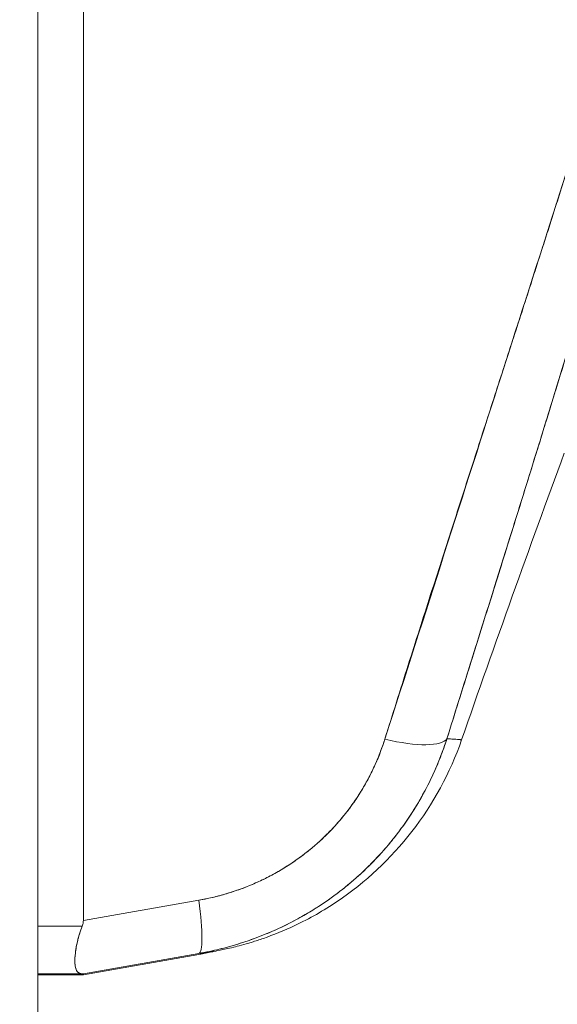
# Model space of a CAD drawing. Units: inches. Extents: x 16 to 360, y 7 to 225.
# Drawn here: x 128 to 128, y 136 to 137 of the extents above; entities that cross this region are included whole.
import ezdxf

# ---------------------------------------------------------------- set-up
doc = ezdxf.new("R2010")
doc.units = ezdxf.units.IN
doc.header["$LTSCALE"] = 22
doc.header["$MEASUREMENT"] = 0
doc.layers.get('0').update_dxf_attribs({"lineweight": 0})
doc.layers.add('Dimension (ANSI)', color=7, linetype='Continuous', lineweight=5)
doc.layers.add('Visible (ANSI)', color=7, linetype='Continuous', lineweight=5)
doc.styles.add('ROMANS', font='tahoma.ttf')
doc.dimstyles.new('Default (ANSI)', dxfattribs={"dimscale": 22, "dimtxt": 0.07, "dimasz": 0.07, "dimexe": 0.125, "dimexo": 0.0625, "dimgap": 0.031496, "dimtad": 0, "dimtih": 1, "dimtoh": 1, "dimrnd": 1e-08, "dimzin": 0, "dimdsep": 46, "dimtxsty": 'ROMANS', "dimblk": 'Filled-1', "dimcen": 0.09, "dimdle": 0.393701, "dimclrd": 256, "dimclre": 256, "dimclrt": 256, "dimadec": 0, "dimazin": 0, "dimtfac": 0.928571, "dimtofl": 0, "dimtmove": 0, "dimatfit": 3, "dimfxl": 1, "dimtolj": 1, "dimtzin": 0, "dimlwd": -1, "dimlwe": -1, "dimarcsym": 0})

# ---------------------------------------------------------------- blocks, each defined once
blk = doc.blocks.new('Filled-1')
at = {"color": 0}
for p, q in [((0, 0), (-1, 0.17857)), ((-1, 0.17857), (-1, -0.17857)), ((-1, 0), (0, 0)), ((-1, -0.17857), (0, 0))]:
    blk.add_line(p, q, dxfattribs=at)
at = {"color": 0, "flags": 128}
blk.add_lwpolyline([(-1, -0.17857), (0, 0), (-1, 0.17857), (-1, -0.17857)], dxfattribs=at)
at = {"color": 0}
blk.add_solid([(-1, -0.17857), (0, 0), (-1, 0.17857), (-1, -0.17857)], dxfattribs=at)
blk = doc.blocks.new('*D24')
at = {"layer": 'Defpoints', "color": 0, "transparency": 16777216}
for p in [(127.04848, 167.88153), (134.4612, 167.88153), (127.04848, 107.88153)]:
    blk.add_point(p, dxfattribs=at)
at = {"layer": 'Dimension (ANSI)', "transparency": 16777216}
for p, q in [((128.42348, 167.88153), (137.2112, 167.88153)), ((134.4612, 166.34153), (134.4612, 150.16343)), ((134.4612, 109.42153), (134.4612, 141.94603)), ((128.42348, 107.88153), (137.2112, 107.88153))]:
    blk.add_line(p, q, dxfattribs=at)
at = {"layer": 'Dimension (ANSI)', "transparency": 16777216, "xscale": 1.54000000655651, "yscale": 1.54000000655651, "zscale": 1.54000000655651}
for p, rotation in [((134.4612, 167.88153), 90), ((134.4612, 107.88153), 270)]:
    blk.add_blockref('Filled-1', p, dxfattribs=dict(at, rotation=rotation))
at = {"layer": 'Dimension (ANSI)', "transparency": 16777216, "insert": (134.4612, 146.05473), "char_height": 1.54, "attachment_point": 5, "style": 'ROMANS'}
blk.add_mtext('\\A1;\\fTahoma|b0|i0;\\H1.5400;60.00\\P\\fTahoma|b0|i0;\\H1.5400;(2 PL.)\\P\\fTahoma|b0|i0;\\H1.5400;HINGE', dxfattribs=at)

msp = doc.modelspace()

# ---------------------------------------------------------------- linework, layer by layer
at = {"layer": 'Visible (ANSI)'}
for p, q in [((127.87443, 168.90253), (127.87443, 106.86053)), ((127.91908, 137.37841), (127.91908, 135.97339)), ((127.91908, 135.97339), (127.91908, 137.37841)), ((128.33849, 136.53837), (128.33853, 136.53831)), ((128.37822, 136.48163), (128.37823, 136.48163)), ((127.91908, 135.97339), (128.03226, 135.99333)), ((128.03226, 135.99333), (127.91908, 135.97339)), ((127.87443, 135.96812), (127.91801, 135.96812)), ((127.91801, 135.96812), (127.87443, 135.96812)), ((127.91908, 135.92137), (128.03226, 135.94131)), ((128.03226, 135.94131), (127.91908, 135.92137)), ((127.91908, 135.92042), (128.03226, 135.9404)), ((128.03226, 135.9404), (127.91908, 135.92042)), ((127.87443, 135.92138), (127.91801, 135.92138)), ((127.91801, 135.92138), (127.87443, 135.92138)), ((127.87443, 135.92042), (127.91801, 135.92042)), ((127.91801, 135.92042), (127.87443, 135.92042)), ((127.91908, 135.92137), (127.91908, 135.92042)), ((127.91908, 135.92042), (127.91908, 135.92137))]:
    msp.add_line(p, q, dxfattribs=at)
msp.add_arc((143.16405, 130.97854), 15.74803, 159.744341, 160.828594, dxfattribs=at)
for centre, major_axis, ratio, start_param, end_param in [((128.20055, 136.17634), (0.07511, -0.02362), 0.266507, 4.978392, 6.209308), ((128.20055, 136.17634), (0.07511, -0.02362), 0.266512, 4.978398, 6.20931), ((128.01858, 136.01885), (0.01366, -0.07755), 0.122495, 0.001264, 1.213909), ((128.01858, 136.01885), (0.01366, -0.07755), 0.122495, 0.001263, 1.213909), ((128.01858, 136.01794), (-0.01368, 0.07754), 0.122056, 3.757483, 3.757876)]:
    msp.add_ellipse(centre, major_axis=major_axis, ratio=ratio, start_param=start_param, end_param=end_param, dxfattribs=at)
for points, knots in [([(128.56517, 137.39763), (128.55341, 137.31381), (128.53666, 137.22492), (128.51422, 137.13092), (128.49179, 137.03692), (128.46368, 136.9378), (128.43195, 136.8337), (128.40022, 136.7296), (128.36487, 136.62052), (128.32831, 136.50669), (128.29175, 136.39285), (128.25399, 136.27425), (128.21423, 136.15081)], [0, 0, 0, 0, 0.25, 0.25, 0.25, 0.5, 0.5, 0.5, 0.75, 0.75, 0.75, 1, 1, 1, 1]), ([(128.21423, 136.15081), (128.22183, 136.17501), (128.22947, 136.19919), (128.23714, 136.22336), (128.24442, 136.2463), (128.25174, 136.26923), (128.25908, 136.29215), (128.26608, 136.314), (128.2731, 136.33584), (128.28013, 136.35767), (128.28685, 136.37852), (128.29358, 136.39937), (128.30032, 136.42021), (128.30677, 136.44014), (128.31322, 136.46008), (128.31967, 136.48001), (128.32585, 136.49911), (128.33203, 136.5182), (128.3382, 136.5373), (128.34413, 136.55564), (128.35005, 136.57397), (128.35595, 136.59231), (128.36163, 136.60994), (128.36729, 136.62758), (128.37294, 136.64522), (128.37837, 136.66222), (128.38379, 136.67922), (128.38918, 136.69623), (128.39439, 136.71265), (128.39956, 136.72907), (128.40471, 136.7455), (128.40738, 136.75402), (128.41004, 136.76254), (128.41269, 136.77106), (128.41498, 136.77843), (128.41727, 136.7858), (128.41954, 136.79318), (128.4243, 136.80859), (128.42902, 136.824), (128.43369, 136.83942), (128.43823, 136.85439), (128.44273, 136.86937), (128.44718, 136.88436), (128.45151, 136.89894), (128.45579, 136.91353), (128.46001, 136.92812), (128.46413, 136.94235), (128.4682, 136.95658), (128.47221, 136.97082), (128.47613, 136.98473), (128.47999, 136.99865), (128.48378, 137.01258), (128.48749, 137.02621), (128.49114, 137.03985), (128.49473, 137.05349), (128.49824, 137.06687), (128.50169, 137.08026), (128.50506, 137.09366), (128.50837, 137.10682), (128.51161, 137.11999), (128.51477, 137.13318), (128.51788, 137.14615), (128.52092, 137.15913), (128.52387, 137.17212), (128.52678, 137.18492), (128.5296, 137.19774), (128.53234, 137.21057), (128.53505, 137.22323), (128.53767, 137.2359), (128.54019, 137.24859), (128.54269, 137.26113), (128.5451, 137.27369), (128.54741, 137.28626), (128.5497, 137.2987), (128.55189, 137.31115), (128.55398, 137.32362), (128.55606, 137.33598), (128.55803, 137.34835), (128.55991, 137.36073), (128.56176, 137.37302), (128.56352, 137.38532), (128.56517, 137.39763)], [0, 0, 0, 0, 0.058373, 0.058373, 0.058373, 0.113771, 0.113771, 0.113771, 0.166588, 0.166588, 0.166588, 0.217025, 0.217025, 0.217025, 0.265271, 0.265271, 0.265271, 0.311506, 0.311506, 0.311506, 0.355892, 0.355892, 0.355892, 0.398581, 0.398581, 0.398581, 0.439711, 0.439711, 0.439711, 0.479413, 0.479413, 0.479413, 0.5, 0.5, 0.5, 0.517807, 0.517807, 0.517807, 0.555021, 0.555021, 0.555021, 0.59116, 0.59116, 0.59116, 0.62632, 0.62632, 0.62632, 0.660593, 0.660593, 0.660593, 0.694065, 0.694065, 0.694065, 0.726815, 0.726815, 0.726815, 0.75892, 0.75892, 0.75892, 0.79045, 0.79045, 0.79045, 0.821471, 0.821471, 0.821471, 0.852043, 0.852043, 0.852043, 0.882223, 0.882223, 0.882223, 0.912065, 0.912065, 0.912065, 0.941613, 0.941613, 0.941613, 0.970914, 0.970914, 0.970914, 1, 1, 1, 1]), ([(128.5903, 137.40197), (128.58751, 137.36643), (128.58381, 137.33113), (128.57921, 137.29558), (128.57461, 137.26004), (128.56911, 137.22427), (128.56274, 137.18784), (128.55637, 137.15142), (128.54913, 137.11435), (128.54098, 137.0762), (128.53283, 137.03805), (128.52377, 136.99882), (128.51374, 136.95804), (128.50371, 136.91726), (128.49271, 136.87493), (128.48063, 136.8305), (128.46855, 136.78607), (128.45539, 136.73955), (128.44101, 136.69026), (128.42663, 136.64096), (128.41104, 136.5889), (128.39406, 136.53326), (128.37708, 136.47762), (128.35872, 136.4184), (128.33885, 136.35485), (128.31898, 136.29131), (128.2976, 136.22342), (128.275, 136.15131)], [0, 0, 0, 0, 0.111111, 0.111111, 0.111111, 0.222222, 0.222222, 0.222222, 0.333333, 0.333333, 0.333333, 0.444444, 0.444444, 0.444444, 0.555556, 0.555556, 0.555556, 0.666667, 0.666667, 0.666667, 0.777778, 0.777778, 0.777778, 0.888889, 0.888889, 0.888889, 1, 1, 1, 1]), ([(128.5903, 137.40197), (128.58936, 137.38977), (128.58828, 137.37744), (128.58708, 137.36497), (128.5859, 137.35267), (128.58458, 137.34024), (128.58314, 137.32769), (128.58172, 137.31529), (128.58018, 137.30276), (128.57851, 137.29011), (128.57685, 137.27759), (128.57508, 137.26495), (128.57318, 137.25219), (128.57129, 137.23954), (128.56929, 137.22677), (128.56717, 137.21389), (128.56506, 137.20108), (128.56283, 137.18817), (128.56049, 137.17514), (128.55838, 137.1634), (128.55618, 137.15157), (128.55388, 137.13965), (128.55364, 137.1384), (128.5534, 137.13715), (128.55315, 137.13589), (128.5506, 137.12272), (128.54793, 137.10945), (128.54516, 137.09607), (128.54238, 137.08268), (128.5395, 137.06919), (128.53651, 137.05559), (128.53351, 137.04196), (128.53041, 137.02822), (128.5272, 137.01437), (128.52398, 137.00047), (128.52065, 136.98645), (128.51723, 136.97233), (128.51378, 136.95811), (128.51023, 136.94379), (128.50659, 136.92935), (128.50291, 136.91479), (128.49914, 136.90012), (128.49526, 136.88533), (128.49174, 136.87185), (128.48813, 136.85828), (128.48444, 136.8446), (128.48404, 136.84312), (128.48364, 136.84164), (128.48324, 136.84016), (128.47909, 136.8248), (128.47485, 136.80931), (128.47051, 136.7937), (128.46611, 136.77788), (128.46162, 136.76192), (128.45704, 136.74584), (128.45238, 136.7295), (128.44764, 136.71303), (128.44281, 136.69642), (128.43789, 136.67952), (128.43288, 136.66248), (128.42779, 136.6453), (128.4226, 136.62778), (128.41732, 136.61011), (128.41196, 136.5923), (128.40648, 136.5741), (128.40092, 136.55575), (128.39527, 136.53725), (128.39309, 136.5301), (128.3909, 136.52293), (128.3887, 136.51574), (128.38507, 136.50387), (128.3814, 136.49194), (128.3777, 136.47994), (128.37162, 136.46019), (128.36545, 136.44027), (128.35921, 136.42017), (128.35279, 136.39953), (128.3463, 136.37871), (128.33974, 136.35771), (128.33299, 136.3361), (128.32616, 136.3143), (128.31926, 136.29229), (128.31215, 136.26963), (128.30497, 136.24675), (128.29771, 136.22366), (128.29021, 136.19977), (128.28264, 136.17565), (128.275, 136.15131)], [0, 0, 0, 0, 0.037382, 0.037382, 0.037382, 0.074234, 0.074234, 0.074234, 0.110636, 0.110636, 0.110636, 0.146671, 0.146671, 0.146671, 0.182417, 0.182417, 0.182417, 0.217957, 0.217957, 0.217957, 0.25, 0.25, 0.25, 0.253368, 0.253368, 0.253368, 0.288725, 0.288725, 0.288725, 0.324095, 0.324095, 0.324095, 0.359547, 0.359547, 0.359547, 0.39515, 0.39515, 0.39515, 0.430974, 0.430974, 0.430974, 0.467089, 0.467089, 0.467089, 0.5, 0.5, 0.5, 0.503564, 0.503564, 0.503564, 0.540473, 0.540473, 0.540473, 0.577897, 0.577897, 0.577897, 0.615918, 0.615918, 0.615918, 0.654622, 0.654622, 0.654622, 0.694093, 0.694093, 0.694093, 0.734423, 0.734423, 0.734423, 0.75, 0.75, 0.75, 0.775706, 0.775706, 0.775706, 0.818036, 0.818036, 0.818036, 0.861515, 0.861515, 0.861515, 0.906243, 0.906243, 0.906243, 0.952322, 0.952322, 0.952322, 1, 1, 1, 1]), ([(128.03226, 135.94131), (128.05097, 135.94461), (128.06948, 135.94961), (128.08724, 135.95616), (128.10499, 135.96271), (128.12199, 135.97079), (128.1381, 135.98028), (128.1542, 135.98978), (128.16941, 136.0007), (128.18349, 136.01287), (128.19757, 136.02504), (128.21054, 136.03848), (128.22218, 136.05298), (128.23383, 136.06748), (128.24416, 136.08304), (128.25304, 136.09954), (128.26191, 136.11603), (128.26931, 136.13346), (128.275, 136.15131)], [0, 0, 0, 0, 0.166667, 0.166667, 0.166667, 0.333333, 0.333333, 0.333333, 0.5, 0.5, 0.5, 0.666667, 0.666667, 0.666667, 0.833333, 0.833333, 0.833333, 1, 1, 1, 1]), ([(128.275, 136.15131), (128.27426, 136.14898), (128.27349, 136.14666), (128.27269, 136.14436), (128.27063, 136.13841), (128.26839, 136.13253), (128.26598, 136.12673), (128.26356, 136.12094), (128.26097, 136.11522), (128.25821, 136.1096), (128.25655, 136.10621), (128.25482, 136.10285), (128.25303, 136.09953), (128.25186, 136.09735), (128.25066, 136.09519), (128.24944, 136.09304), (128.24634, 136.08761), (128.24309, 136.08229), (128.23968, 136.07707), (128.23627, 136.07186), (128.2327, 136.06675), (128.22898, 136.06176), (128.22677, 136.05879), (128.2245, 136.05586), (128.22218, 136.05297), (128.2206, 136.05101), (128.21901, 136.04907), (128.21738, 136.04715), (128.21337, 136.0424), (128.20922, 136.03777), (128.20492, 136.03327), (128.20063, 136.02877), (128.1962, 136.0244), (128.19164, 136.02017), (128.18897, 136.01769), (128.18625, 136.01525), (128.18349, 136.01287), (128.18154, 136.01118), (128.17957, 136.00952), (128.17757, 136.00788), (128.17276, 136.00393), (128.16782, 136.00011), (128.16277, 135.99645), (128.15772, 135.99279), (128.15255, 135.98927), (128.14728, 135.98591), (128.14425, 135.98399), (128.14119, 135.98211), (128.1381, 135.98028), (128.1358, 135.97893), (128.1335, 135.97761), (128.13117, 135.97632), (128.1257, 135.97328), (128.12013, 135.9704), (128.11447, 135.96768), (128.10881, 135.96497), (128.10306, 135.96242), (128.09723, 135.96004), (128.09392, 135.95869), (128.09059, 135.9574), (128.08724, 135.95616), (128.08467, 135.95521), (128.08208, 135.95429), (128.07948, 135.95341), (128.07349, 135.95138), (128.06743, 135.94951), (128.0613, 135.94783), (128.05517, 135.94615), (128.04898, 135.94465), (128.04274, 135.94334), (128.03926, 135.9426), (128.03577, 135.94193), (128.03226, 135.94131)], [0, 0, 0, 0, 0.021607, 0.021607, 0.021607, 0.077357, 0.077357, 0.077357, 0.133054, 0.133054, 0.133054, 0.166667, 0.166667, 0.166667, 0.188734, 0.188734, 0.188734, 0.244434, 0.244434, 0.244434, 0.300147, 0.300147, 0.300147, 0.333333, 0.333333, 0.333333, 0.355862, 0.355862, 0.355862, 0.411578, 0.411578, 0.411578, 0.467311, 0.467311, 0.467311, 0.5, 0.5, 0.5, 0.523075, 0.523075, 0.523075, 0.57886, 0.57886, 0.57886, 0.634636, 0.634636, 0.634636, 0.666667, 0.666667, 0.666667, 0.69037, 0.69037, 0.69037, 0.746068, 0.746068, 0.746068, 0.801783, 0.801783, 0.801783, 0.833333, 0.833333, 0.833333, 0.85749, 0.85749, 0.85749, 0.913181, 0.913181, 0.913181, 0.968909, 0.968909, 0.968909, 1, 1, 1, 1]), ([(128.21423, 136.15081), (128.20893, 136.13432), (128.20212, 136.11889), (128.19367, 136.10442), (128.18522, 136.08996), (128.17514, 136.07646), (128.16376, 136.06424), (128.15239, 136.05203), (128.13973, 136.0411), (128.12595, 136.03159), (128.11217, 136.02209), (128.09727, 136.014), (128.08162, 136.0076), (128.06596, 136.00119), (128.04955, 135.99646), (128.03226, 135.99333)], [0, 0, 0, 0, 0.2, 0.2, 0.2, 0.4, 0.4, 0.4, 0.6, 0.6, 0.6, 0.8, 0.8, 0.8, 1, 1, 1, 1]), ([(128.03226, 135.99333), (128.0349, 135.99379), (128.03753, 135.9943), (128.04015, 135.99486), (128.04484, 135.99584), (128.0495, 135.99697), (128.05412, 135.99824), (128.05872, 135.9995), (128.06328, 136.00089), (128.0678, 136.00243), (128.07229, 136.00395), (128.07674, 136.00561), (128.08114, 136.0074), (128.08552, 136.00919), (128.08984, 136.0111), (128.0941, 136.01314), (128.09835, 136.01518), (128.10253, 136.01734), (128.10665, 136.01962), (128.11075, 136.0219), (128.11479, 136.0243), (128.11874, 136.02682), (128.1227, 136.02934), (128.12658, 136.03198), (128.13037, 136.03472), (128.13416, 136.03747), (128.13786, 136.04033), (128.14147, 136.0433), (128.14304, 136.04459), (128.1446, 136.0459), (128.14613, 136.04723), (128.14813, 136.04896), (128.15009, 136.05072), (128.15202, 136.05251), (128.15544, 136.05568), (128.15876, 136.05896), (128.16197, 136.06233), (128.16519, 136.06571), (128.1683, 136.06918), (128.1713, 136.07274), (128.1743, 136.0763), (128.17719, 136.07996), (128.17997, 136.08369), (128.18275, 136.08744), (128.18542, 136.09127), (128.18796, 136.09517), (128.19051, 136.09909), (128.19294, 136.10308), (128.19524, 136.10714), (128.19755, 136.11122), (128.19973, 136.11536), (128.20177, 136.11956), (128.20383, 136.12378), (128.20576, 136.12807), (128.20754, 136.13239), (128.20934, 136.13675), (128.211, 136.14116), (128.21252, 136.14561), (128.21311, 136.14734), (128.21368, 136.14907), (128.21423, 136.15081)], [0, 0, 0, 0, 0.031589, 0.031589, 0.031589, 0.087981, 0.087981, 0.087981, 0.14403, 0.14403, 0.14403, 0.199779, 0.199779, 0.199779, 0.255256, 0.255256, 0.255256, 0.310513, 0.310513, 0.310513, 0.36568, 0.36568, 0.36568, 0.420831, 0.420831, 0.420831, 0.475991, 0.475991, 0.475991, 0.5, 0.5, 0.5, 0.531175, 0.531175, 0.531175, 0.586356, 0.586356, 0.586356, 0.641598, 0.641598, 0.641598, 0.696973, 0.696973, 0.696973, 0.752544, 0.752544, 0.752544, 0.808363, 0.808363, 0.808363, 0.864488, 0.864488, 0.864488, 0.920979, 0.920979, 0.920979, 0.977864, 0.977864, 0.977864, 1, 1, 1, 1]), ([(128.2894, 136.15013), (128.27822, 136.11798), (128.26155, 136.08728), (128.22021, 136.03403), (128.19515, 136.01066), (128.15431, 135.98321), (128.14028, 135.97529), (128.11567, 135.96368), (128.10477, 135.95933), (128.09131, 135.95464), (128.0875, 135.95341), (128.08003, 135.95111), (128.0766, 135.95015), (128.07071, 135.94856), (128.06836, 135.94796), (128.06298, 135.94664), (128.06077, 135.94614), (128.05419, 135.94467), (128.0516, 135.94415), (128.045, 135.94282), (128.04133, 135.94211), (128.03718, 135.9413)], [0.00002, 0.00002, 0.00002, 0.00002, 0.259449, 0.259449, 0.51406, 0.51406, 0.636496, 0.636496, 0.727809, 0.727809, 0.767402, 0.767402, 0.817457, 0.817457, 0.874513, 0.874513, 0.976095, 0.976095, 1.233366, 1.233366, 1.582835, 1.582835, 1.582835, 1.582835]), ([(128.275, 136.15131), (128.27977, 136.15098), (128.28336, 136.15075), (128.28577, 136.15055), (128.28818, 136.15036), (128.2894, 136.15021), (128.2894, 136.15013), (128.2894, 136.15013), (128.2894, 136.15012), (128.2894, 136.15012)], [0, 0, 0, 0, 0.25, 0.25, 0.25, 0.5, 0.5, 0.5, 0.5028752, 0.5028752, 0.5028752, 0.5028752]), ([(128.275, 136.15131), (128.27742, 136.15115), (128.27955, 136.151), (128.28137, 136.15088), (128.28435, 136.15067), (128.2865, 136.15049), (128.28782, 136.15037), (128.28807, 136.15035), (128.28828, 136.15033), (128.28847, 136.1503), (128.28911, 136.15023), (128.28942, 136.15018), (128.28941, 136.15014)], [0, 0, 0, 0, 0.1263134, 0.1263134, 0.1263134, 0.3333333, 0.3333333, 0.3333333, 0.3719957, 0.3719957, 0.3719957, 0.502931, 0.502931, 0.502931, 0.502931]), ([(127.91801, 135.96812), (127.91824, 135.96868), (127.91843, 135.96925), (127.91859, 135.96983), (127.91875, 135.97041), (127.91887, 135.971), (127.91895, 135.97159), (127.91903, 135.97218), (127.91908, 135.97278), (127.91908, 135.97339)], [0, 0, 0, 0, 0.333333, 0.333333, 0.333333, 0.666667, 0.666667, 0.666667, 1, 1, 1, 1]), ([(127.91801, 135.96812), (127.91824, 135.96869), (127.91844, 135.96926), (127.91859, 135.96984), (127.91875, 135.97042), (127.91887, 135.97101), (127.91895, 135.9716), (127.91903, 135.97219), (127.91908, 135.97279), (127.91908, 135.97339)], [0, 0, 0, 0, 0.333333, 0.333333, 0.333333, 0.666667, 0.666667, 0.666667, 1, 1, 1, 1]), ([(127.91801, 135.92138), (127.916, 135.9214), (127.91443, 135.92205), (127.91329, 135.92341), (127.91216, 135.92477), (127.91146, 135.92686), (127.91111, 135.92962), (127.91076, 135.93238), (127.91076, 135.93579), (127.91111, 135.93975), (127.91146, 135.94371), (127.91216, 135.94822), (127.9133, 135.95302), (127.91443, 135.95781), (127.916, 135.96288), (127.91801, 135.96812)], [0, 0, 0, 0, 0.2, 0.2, 0.2, 0.4, 0.4, 0.4, 0.6, 0.6, 0.6, 0.8, 0.8, 0.8, 1, 1, 1, 1]), ([(127.91801, 135.96812), (127.91659, 135.96441), (127.91538, 135.96076), (127.91439, 135.95724), (127.91399, 135.95581), (127.91362, 135.9544), (127.91329, 135.95301), (127.91283, 135.95104), (127.91243, 135.94913), (127.91211, 135.94727), (127.91164, 135.94461), (127.91132, 135.94208), (127.91111, 135.93974), (127.91108, 135.93938), (127.91105, 135.93902), (127.91102, 135.93866), (127.91084, 135.93609), (127.9108, 135.93376), (127.91092, 135.93172), (127.91097, 135.93097), (127.91103, 135.93026), (127.91112, 135.9296), (127.91127, 135.92841), (127.91148, 135.92734), (127.91177, 135.92641), (127.91215, 135.92517), (127.91266, 135.92417), (127.9133, 135.92339), (127.91349, 135.92317), (127.91368, 135.92297), (127.91389, 135.92279), (127.91497, 135.92184), (127.91634, 135.92138), (127.91801, 135.92138)], [0, 0, 0, 0, 0.142203, 0.142203, 0.142203, 0.2, 0.2, 0.2, 0.281923, 0.281923, 0.281923, 0.4, 0.4, 0.4, 0.418336, 0.418336, 0.418336, 0.551505, 0.551505, 0.551505, 0.6, 0.6, 0.6, 0.686289, 0.686289, 0.686289, 0.8, 0.8, 0.8, 0.832512, 0.832512, 0.832512, 1, 1, 1, 1]), ([(128.03226, 135.94131), (128.03864, 135.94233), (128.0429, 135.94298), (128.04502, 135.94325), (128.04715, 135.94353), (128.04715, 135.94343), (128.04502, 135.94295), (128.0429, 135.94248), (128.03864, 135.94163), (128.03226, 135.9404)], [0, 0, 0, 0, 0.333333, 0.333333, 0.333333, 0.666667, 0.666667, 0.666667, 1, 1, 1, 1]), ([(128.03226, 135.9404), (128.03462, 135.94085), (128.03671, 135.94126), (128.03851, 135.94161), (128.04207, 135.94232), (128.04448, 135.94282), (128.04568, 135.94311), (128.0469, 135.9434), (128.04688, 135.94347), (128.04564, 135.94333), (128.0444, 135.94319), (128.04197, 135.94283), (128.0384, 135.94228), (128.03682, 135.94203), (128.03502, 135.94175), (128.03301, 135.94143), (128.03276, 135.94139), (128.03251, 135.94135), (128.03226, 135.94131)], [0, 0, 0, 0, 0.125959, 0.125959, 0.125959, 0.375449, 0.375449, 0.375449, 0.627486, 0.627486, 0.627486, 0.876322, 0.876322, 0.876322, 0.986527, 0.986527, 0.986527, 1, 1, 1, 1]), ([(127.91908, 135.92137), (127.91908, 135.92137), (127.91903, 135.92137), (127.91895, 135.92137), (127.91887, 135.92138), (127.91875, 135.92138), (127.91859, 135.92138), (127.91844, 135.92138), (127.91824, 135.92138), (127.91801, 135.92138)], [0, 0, 0, 0, 0.333333, 0.333333, 0.333333, 0.666667, 0.666667, 0.666667, 1, 1, 1, 1]), ([(127.91908, 135.92137), (127.91908, 135.92137), (127.91903, 135.92137), (127.91895, 135.92137), (127.91887, 135.92138), (127.91875, 135.92138), (127.91859, 135.92138), (127.91843, 135.92138), (127.91824, 135.92138), (127.91801, 135.92138)], [0, 0, 0, 0, 0.333333, 0.333333, 0.333333, 0.666667, 0.666667, 0.666667, 1, 1, 1, 1]), ([(127.91801, 135.92042), (127.91824, 135.92042), (127.91843, 135.92042), (127.91859, 135.92042), (127.91875, 135.92042), (127.91887, 135.92042), (127.91895, 135.92042), (127.91903, 135.92042), (127.91908, 135.92042), (127.91908, 135.92042)], [0, 0, 0, 0, 0.333333, 0.333333, 0.333333, 0.666667, 0.666667, 0.666667, 1, 1, 1, 1]), ([(127.91801, 135.92042), (127.91824, 135.92042), (127.91844, 135.92042), (127.91859, 135.92042), (127.91875, 135.92042), (127.91887, 135.92042), (127.91895, 135.92042), (127.91903, 135.92042), (127.91908, 135.92042), (127.91908, 135.92042)], [0, 0, 0, 0, 0.333333, 0.333333, 0.333333, 0.666667, 0.666667, 0.666667, 1, 1, 1, 1])]:
    msp.add_open_spline(points, degree=3, knots=knots, dxfattribs=at)
msp.add_open_spline([(128.03718, 135.9413), (128.03554, 135.94099), (128.0339, 135.94069), (128.03226, 135.9404)], degree=3, dxfattribs=at)

# ---------------------------------------------------------------- dimensions: what is measured, and where the dimension line sits
at = {"layer": 'Dimension (ANSI)'}
dim = msp.add_linear_dim(base=(134.4612, 167.88153), p1=(127.04848, 107.88153), p2=(127.04848, 167.88153), angle=270, text='\\fTahoma|b0|i0;\\H1.5400;<>\\P\\fTahoma|b0|i0;\\H1.5400;(2 PL.)\\P\\fTahoma|b0|i0;\\H1.5400;HINGE', dimstyle='Default (ANSI)', override={"dimgap": 0.031496, "dimdec": 2, "dimtol": 0, "dimlim": 0, "dimtp": 0, "dimtm": 0, "dimtdec": 2, "dimatfit": 1}, dxfattribs=at)
dim.commit()
dim.dimension.update_dxf_attribs({"geometry": '*D24', "text_midpoint": (134.4612, 146.05473), "dimtype": 160})

doc.saveas('drawing.dxf')
